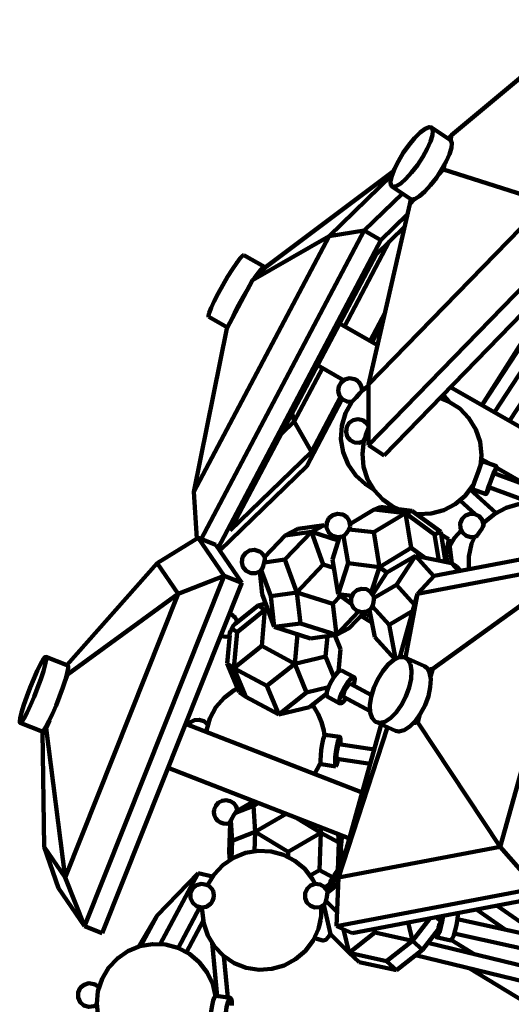
# Model space of a CAD drawing. Units: inches. Extents: x 18.2 to 66.7, y 18.1 to 75.7.
# Drawn here: x 19.3 to 21.9, y 37.6 to 42.8 of the extents above; entities that cross this region are included whole.
import ezdxf

# ---------------------------------------------------------------- set-up
doc = ezdxf.new("R2010")
doc.units = ezdxf.units.IN
doc.header["$MEASUREMENT"] = 0
doc.layers.add('Layer 1', color=7, linetype='Continuous')

# ---------------------------------------------------------------- blocks, each defined once
blk = doc.blocks.new('block 2')
at = {"layer": 'Layer 1', "color": 7, "lineweight": 140, "true_color": 0xffffff}
for points in [[(21.5725, 42.1718), (22.3028, 42.782)], [(21.4197, 42.0567), (21.4435, 42.0992), (21.4611, 42.1386), (21.4713, 42.1721), (21.4736, 42.197), (21.4675, 42.2115), (21.4534, 42.2143), (21.4328, 42.2056), (21.4068, 42.1856), (21.3774, 42.1563), (21.347, 42.1196), (21.3175, 42.0781), (21.2915, 42.0351), (21.2706, 41.9937), (21.2565, 41.9569), (21.2502, 41.9275), (21.2523, 41.9077), (21.2624, 41.899), (21.28, 41.9019), (21.3036, 41.9164), (21.3314, 41.9412), (21.3615, 41.9745), (21.3917, 42.0139), (21.4197, 42.0567)], [(21.5664, 42.1452), (21.4662, 42.2123)], [(21.5725, 42.1718), (21.5544, 42.1532)], [(21.5661, 42.1454), (21.5725, 42.1718)], [(21.5199, 41.9896), (21.5437, 42.0321), (21.5612, 42.0716), (21.5715, 42.1051), (21.5737, 42.1298), (21.5676, 42.1442), (21.5664, 42.1452)], [(21.5289, 41.9896), (21.5353, 42.0161)], [(20.596, 41.4772), (21.2647, 41.9799)], [(20.9254, 41.6383), (21.2577, 41.9604)], [(21.3577, 41.8338), (21.3627, 41.832), (21.3801, 41.8349), (21.4036, 41.8492), (21.4316, 41.8741), (21.4618, 41.9074), (21.492, 41.9469), (21.5199, 41.9896)], [(21.503, 41.9629), (21.5289, 41.9896)], [(21.5289, 41.9896), (22.0719, 41.8177)], [(21.2577, 41.9009), (21.3577, 41.8338)], [(21.1108, 41.6674), (21.3133, 41.8637)], [(21.1343, 40.8534), (22.0719, 41.8177)], [(21.3516, 41.8073), (21.1343, 40.8534)], [(21.3579, 41.8337), (21.3516, 41.8073)], [(21.3516, 41.8073), (21.3774, 41.8337)], [(21.1985, 41.6173), (21.3394, 41.7539)], [(21.1343, 40.5336), (22.2929, 41.7254)], [(21.1738, 41.5418), (21.3244, 41.6877)], [(20.2122, 40.2868), (20.9254, 41.6383)], [(20.2507, 40.0372), (21.1108, 41.6674)], [(20.521, 41.4045), (20.9254, 41.6383)], [(20.9254, 41.6383), (21.1108, 41.6674)], [(21.1108, 41.6674), (21.1985, 41.6173)], [(21.2156, 40.4791), (22.3743, 41.671)], [(20.34, 39.9901), (21.1985, 41.6173)], [(21.2436, 41.6094), (21.0072, 41.1612)], [(20.2923, 41.2327), (20.3027, 41.2592), (20.319, 41.2944), (20.3401, 41.3357), (20.3644, 41.3797), (20.3902, 41.4233), (20.4154, 41.4636), (20.4382, 41.497), (20.4569, 41.5216), (20.4702, 41.5351), (20.4764, 41.5373)], [(20.4038, 40.0823), (21.1738, 41.5418)], [(20.5843, 41.4756), (20.4764, 41.5373)], [(20.521, 41.4045), (20.596, 41.4772)], [(20.532, 41.4151), (20.546, 41.4352), (20.5648, 41.4599), (20.578, 41.4733), (20.5848, 41.4751), (20.5852, 41.4666)], [(20.3861, 41.149), (20.521, 41.4045)], [(20.4058, 41.186), (20.4106, 41.1975), (20.4269, 41.2327), (20.448, 41.2738), (20.4722, 41.318), (20.498, 41.3616), (20.5013, 41.3672)], [(20.2901, 41.2123), (20.2888, 41.2166), (20.2923, 41.2327)], [(21.2212, 41.2349), (21.1417, 41.0842)], [(22.0353, 41.2217), (21.7327, 40.7455)], [(21.7338, 40.7449), (22.0669, 41.252)], [(21.7981, 40.7079), (22.1463, 41.238)], [(20.2901, 41.2123), (20.3896, 41.1553)], [(21.1817, 41.0613), (20.981, 41.1762)], [(21.2097, 41.1843), (21.1534, 41.0775)], [(21.878, 40.6622), (22.2177, 41.1796)], [(20.3861, 41.149), (20.2122, 40.2868)], [(20.8643, 40.9553), (21.0021, 40.8762)], [(20.8906, 40.9403), (20.7422, 40.6592)], [(21.059, 40.8823), (21.0341, 40.8865), (21.0096, 40.8805), (20.9895, 40.8653), (20.977, 40.8434), (20.9741, 40.8183), (20.9815, 40.7941), (20.9979, 40.7748), (21.0205, 40.7636), (21.0457, 40.7622)], [(21.0987, 40.8205), (21.0985, 40.8303), (21.0967, 40.8399), (21.0936, 40.8492), (21.0889, 40.8578), (21.0829, 40.8656), (21.0759, 40.8725), (21.0678, 40.8781), (21.059, 40.8823)], [(21.1343, 40.8534), (21.1343, 40.5336)], [(21.0987, 40.8205), (21.0984, 40.8198), (21.0949, 40.8156), (21.0879, 40.8075), (21.0784, 40.797), (21.0682, 40.7857), (21.0584, 40.7753), (21.0508, 40.7673), (21.0464, 40.7628), (21.0457, 40.7622)], [(21.0987, 40.8205), (21.0984, 40.8198), (21.0949, 40.8156), (21.0879, 40.8075), (21.0784, 40.797), (21.0682, 40.7857), (21.0584, 40.7753), (21.0508, 40.7673), (21.0464, 40.7628)], [(21.1343, 40.8469), (21.1321, 40.8455), (21.098, 40.8201)], [(21.0987, 40.821), (21.099, 40.8208)], [(21.0987, 40.8205), (21.0987, 40.8205)], [(21.5593, 40.7632), (21.534, 40.7944), (21.5282, 40.8006)], [(22.1672, 40.4965), (21.5669, 40.8405)], [(20.995, 40.7773), (20.8076, 40.4223)], [(20.9854, 40.788), (20.8322, 40.4977)], [(21.046, 40.763), (21.0121, 40.7018), (20.9926, 40.6346), (20.9885, 40.5648), (20.9998, 40.4957), (21.0262, 40.431), (21.0661, 40.3735), (21.1177, 40.3265), (21.1592, 40.3009)], [(21.0464, 40.7628), (21.0457, 40.7622)], [(21.0457, 40.7622), (21.0457, 40.7622)], [(21.725, 40.4246), (21.7304, 40.4807), (21.7233, 40.5504), (21.7008, 40.6166), (21.6642, 40.6764), (21.6154, 40.7265), (21.5568, 40.7646), (21.5111, 40.7831)], [(20.7306, 40.702), (20.7422, 40.6592)], [(20.7422, 40.6592), (20.6725, 40.5916)], [(20.7422, 40.6592), (20.8322, 40.4977)], [(21.1343, 40.6337), (21.1235, 40.6498), (21.103, 40.6647), (21.0781, 40.6702), (21.0533, 40.6654), (21.0322, 40.6509), (21.0188, 40.6294), (21.015, 40.6042), (21.0217, 40.5796), (21.0375, 40.5597), (21.06, 40.5478), (21.0853, 40.5458), (21.1093, 40.5541)], [(21.1343, 40.6233), (21.1305, 40.6141), (21.1256, 40.6014), (21.1203, 40.5872), (21.1153, 40.5734), (21.1116, 40.5622), (21.1094, 40.5556), (21.1094, 40.5553)], [(21.1343, 40.6233), (21.1305, 40.6141), (21.1256, 40.6014), (21.1203, 40.5872), (21.1153, 40.5734), (21.1116, 40.5622), (21.1094, 40.5556), (21.1094, 40.5553)], [(21.1094, 40.5553), (21.1012, 40.4874), (21.1077, 40.4194), (21.1287, 40.3544), (21.1633, 40.2955), (21.2097, 40.2455), (21.2659, 40.2064), (21.2873, 40.1959)], [(20.8322, 40.4977), (20.4038, 40.0823)], [(21.1343, 40.5336), (21.2156, 40.4791)], [(21.7359, 40.4492), (21.7354, 40.4487), (21.7314, 40.4401), (21.7239, 40.4217), (21.714, 40.3962), (21.7034, 40.3674), (21.6935, 40.34), (21.686, 40.318), (21.682, 40.3044), (21.6815, 40.3015)], [(21.7261, 40.431), (21.7299, 40.4366)], [(21.7296, 40.4594), (21.7683, 40.4373)], [(21.8097, 40.422), (21.7359, 40.4492)], [(21.7377, 40.4485), (21.7407, 40.453)], [(20.8076, 40.4223), (20.3486, 39.9774)], [(21.798, 40.3844), (21.8051, 40.4057), (21.8092, 40.419), (21.8093, 40.4216), (21.8051, 40.413), (21.7976, 40.3945), (21.7878, 40.369), (21.7772, 40.3403), (21.7674, 40.3128), (21.7598, 40.2907), (21.7557, 40.2773), (21.7557, 40.2747), (21.7598, 40.2833), (21.7673, 40.3019)], [(21.796, 40.3851), (21.7958, 40.3848), (21.7938, 40.3807), (21.79, 40.3713), (21.7852, 40.3585), (21.7799, 40.3443), (21.7749, 40.3305), (21.7712, 40.3195), (21.7691, 40.3128), (21.7689, 40.3112)], [(22.947, 39.9613), (21.796, 40.3851)], [(21.8079, 40.4145), (21.9729, 40.3199)], [(20.2122, 40.2868), (20.227, 40.0392)], [(21.385, 40.1699), (21.3965, 40.169), (21.4647, 40.1723), (21.5307, 40.1901), (21.5912, 40.2219), (21.6434, 40.2657), (21.685, 40.3201)], [(21.8061, 40.1751), (21.6707, 40.2986)], [(21.6815, 40.3015), (21.7554, 40.2743)], [(21.7673, 40.3019), (21.7708, 40.3105)], [(21.7689, 40.3112), (22.0081, 40.2232)], [(21.617, 40.2411), (21.6963, 40.1688)], [(21.1636, 40.1939), (21.0359, 40.1164)], [(21.1636, 40.1939), (21.1961, 40.2068)], [(21.3294, 40.174), (21.1636, 40.1939)], [(21.3619, 40.1869), (21.1961, 40.2068)], [(21.3619, 40.1869), (21.3294, 40.174)], [(21.5152, 40.0744), (21.3619, 40.1869)], [(22.2792, 39.9949), (22.2621, 40.0414), (22.2272, 40.0998), (22.1806, 40.1494), (22.1244, 40.1876), (22.0612, 40.2132), (21.9941, 40.2244), (21.9261, 40.2207), (21.8605, 40.2028), (21.8003, 40.1711), (21.7483, 40.1273), (21.7408, 40.1191)], [(20.9966, 40.1668), (20.9703, 40.171), (20.9447, 40.1639), (20.9244, 40.1466), (20.913, 40.1225), (20.9128, 40.0958), (20.9238, 40.0714), (20.9438, 40.054), (20.9693, 40.0464), (20.9957, 40.0501)], [(21.0364, 40.1055), (21.036, 40.1152), (21.0343, 40.1247), (21.031, 40.1339), (21.0264, 40.1425), (21.0205, 40.1502), (21.0134, 40.157), (21.0055, 40.1626), (20.9966, 40.1668)], [(21.3294, 40.174), (21.1619, 40.0726)], [(21.4826, 40.0614), (21.3294, 40.174)], [(21.3591, 39.9907), (21.3294, 40.174)], [(21.7415, 40.1135), (21.7343, 40.1382), (21.718, 40.1576), (21.6951, 40.169), (21.6696, 40.1703), (21.6456, 40.1612), (21.6274, 40.1434), (21.6177, 40.1196), (21.6185, 40.094), (21.6295, 40.071), (21.6487, 40.0542), (21.6731, 40.0465), (21.6985, 40.0492)], [(21.7377, 40.131), (21.7452, 40.124)], [(20.6922, 39.9283), (20.8323, 40.0758)], [(20.6944, 40.0566), (20.761, 40.0911)], [(20.8323, 40.0758), (20.6944, 40.0566)], [(20.8989, 40.1103), (20.761, 40.0911)], [(20.8323, 40.0758), (20.8989, 40.1103)], [(20.9759, 40.0301), (20.8323, 40.0758)], [(20.8952, 39.9026), (20.8323, 40.0758)], [(20.8989, 40.1103), (20.9115, 40.1062)], [(21.0364, 40.1055), (21.0349, 40.0981), (21.0298, 40.086), (21.0218, 40.0732), (21.0121, 40.0618), (21.002, 40.0534), (20.9957, 40.0501)], [(21.1619, 40.0726), (21.0318, 40.088)], [(21.1916, 39.8893), (21.1619, 40.0726)], [(21.4826, 40.0614), (21.5152, 40.0744)], [(21.541, 39.9156), (21.5152, 40.0744)], [(21.6224, 40.0826), (21.5884, 40.0435), (21.5593, 39.9955)], [(21.7415, 40.1135), (21.741, 40.1105), (21.7377, 40.1021), (21.7314, 40.0907), (21.7232, 40.078), (21.7145, 40.0657), (21.7065, 40.0559), (21.7005, 40.0503), (21.6985, 40.0492)], [(21.7415, 40.1135), (21.741, 40.1105), (21.7377, 40.1021), (21.7314, 40.0907), (21.7232, 40.078), (21.7145, 40.0657)], [(20.0179, 39.9098), (20.2344, 40.0437)], [(20.2344, 40.0437), (20.3284, 40.007)], [(20.371, 39.8429), (20.2344, 40.0437)], [(20.6944, 40.0566), (20.5848, 39.9411)], [(20.9813, 40.0466), (20.9435, 39.9294)], [(20.9898, 40.0481), (20.9908, 40.0476)], [(21.0024, 40.053), (21.0259, 39.9091)], [(22.5356, 40.0437), (21.4802, 39.8429)], [(21.5051, 39.923), (21.4826, 40.0614)], [(21.5174, 40.0614), (21.557, 40.0369)], [(21.5431, 39.9584), (21.557, 40.0369)], [(21.5739, 39.9081), (21.557, 40.0369)], [(21.6931, 40.0478), (21.6781, 40.0114), (21.6633, 39.9451), (21.6631, 39.877), (21.6634, 39.8741)], [(21.7145, 40.0657), (21.7065, 40.0559), (21.7005, 40.0503), (21.6985, 40.0492)], [(20.465, 39.8063), (20.3284, 40.007)], [(20.5579, 39.972), (20.5327, 39.9802), (20.5064, 39.9769), (20.4838, 39.9632), (20.4689, 39.9413), (20.4645, 39.9151), (20.4712, 39.8895), (20.4879, 39.8691), (20.5118, 39.8574), (20.5382, 39.8565), (20.5626, 39.8667)], [(20.5857, 39.939), (20.5835, 39.9441), (20.5809, 39.9489), (20.578, 39.9537), (20.5746, 39.958), (20.571, 39.9621), (20.5669, 39.9657), (20.5626, 39.9691), (20.5579, 39.972)], [(21.3591, 39.9907), (21.1916, 39.8893)], [(21.4307, 39.9381), (21.3591, 39.9907)], [(20.5857, 39.939), (20.5863, 39.9329), (20.5851, 39.9217), (20.5818, 39.9077), (20.5771, 39.893), (20.5717, 39.8801), (20.5662, 39.8706), (20.5626, 39.8667)], [(20.6922, 39.9283), (20.5839, 39.9133)], [(20.7552, 39.7551), (20.6922, 39.9283)], [(20.9435, 39.9294), (20.9732, 39.7459)], [(21.2302, 39.8601), (21.381, 39.9484)], [(21.2814, 39.7949), (21.381, 39.9484)], [(21.381, 39.9484), (21.5721, 39.9093)], [(21.4784, 39.841), (21.381, 39.9484)], [(21.533, 39.9647), (21.5431, 39.9584)], [(21.5431, 39.9584), (21.5489, 39.914)], [(19.5417, 39.3711), (20.0179, 39.9098)], [(20.1284, 39.7473), (20.0179, 39.9098)], [(20.5595, 39.8647), (20.5733, 39.7454)], [(20.5611, 39.8657), (20.5651, 39.8646)], [(20.6174, 39.736), (20.5679, 39.872)], [(20.8952, 39.9026), (20.7552, 39.7551)], [(20.9506, 39.885), (20.8952, 39.9026)], [(21.0259, 39.9091), (20.9732, 39.7459)], [(21.1916, 39.8893), (21.0259, 39.9091)], [(21.1484, 39.7554), (21.1916, 39.8893)], [(21.2307, 39.8604), (21.1916, 39.8893)], [(22.2467, 39.9098), (21.3928, 39.7473)], [(21.4727, 39.3517), (22.2467, 39.9098)], [(21.5721, 39.9093), (21.6008, 39.8918)], [(21.6098, 39.8676), (21.5721, 39.9093)], [(21.6209, 39.8697), (21.6008, 39.8918)], [(21.8295, 38.4108), (22.2467, 39.9098)], [(19.6342, 37.9904), (20.371, 39.8429)], [(20.1284, 39.7473), (20.371, 39.8429)], [(20.371, 39.8429), (20.465, 39.8063)], [(21.1561, 39.7457), (21.2302, 39.8601)], [(21.3928, 39.7473), (21.4802, 39.8429)], [(19.7283, 37.9537), (20.465, 39.8063)], [(21.1603, 39.7376), (21.145, 39.7587), (21.1224, 39.7718), (21.0965, 39.7743), (21.0716, 39.7663), (21.0524, 39.7487), (21.042, 39.7249), (21.0422, 39.6987), (21.053, 39.675), (21.0726, 39.6578), (21.0975, 39.6501), (21.1233, 39.6533), (21.1457, 39.6667)], [(21.2814, 39.7949), (21.1631, 39.7256)], [(21.3767, 39.6897), (21.2814, 39.7949)], [(19.5324, 38.2483), (20.1284, 39.7473)], [(19.5455, 39.321), (20.1284, 39.7473)], [(20.6364, 39.5724), (20.5733, 39.7454)], [(20.7552, 39.7551), (20.6174, 39.736)], [(20.6364, 39.5724), (20.6174, 39.736)], [(20.7741, 39.5915), (20.7552, 39.7551)], [(20.9459, 39.6944), (20.7552, 39.7551)], [(20.9459, 39.6944), (20.986, 39.7366)], [(21.0433, 39.6944), (20.9732, 39.7459)], [(20.9732, 39.7459), (21.0459, 39.7373)], [(21.1603, 39.7376), (21.1621, 39.7305), (21.1624, 39.7178), (21.1606, 39.703), (21.1569, 39.6883), (21.152, 39.6759), (21.1464, 39.6674), (21.1457, 39.6667)], [(21.1606, 39.7408), (21.1585, 39.7413)], [(21.3928, 39.7473), (21.2999, 39.4134)], [(21.3283, 39.4105), (21.3928, 39.7473)], [(20.4368, 39.5946), (20.5517, 39.6865)], [(20.4405, 39.545), (20.5869, 39.6621)], [(20.5914, 39.6959), (20.5517, 39.6865)], [(20.5517, 39.6865), (20.5869, 39.6621)], [(20.57, 39.4718), (20.5869, 39.6621)], [(20.5869, 39.6621), (20.6023, 39.6658)], [(20.6077, 39.6509), (20.5869, 39.6621)], [(20.9649, 39.5308), (20.9459, 39.6944)], [(21.1671, 39.5184), (21.1395, 39.6615)], [(21.1428, 39.6641), (21.144, 39.6639)], [(21.2424, 39.5837), (21.1547, 39.6804)], [(21.2424, 39.5837), (21.3676, 39.6569)], [(20.4409, 39.5978), (20.4403, 39.6), (20.4375, 39.6078), (20.4338, 39.6151), (20.4291, 39.6219), (20.4235, 39.628), (20.4172, 39.6333), (20.4104, 39.6377), (20.4029, 39.6412), (20.3998, 39.6423)], [(21.0817, 39.6537), (20.9649, 39.5308)], [(21.1087, 39.6464), (21.0315, 39.5653)], [(21.1524, 39.5942), (21.0935, 39.6304)], [(21.1265, 39.6333), (21.104, 39.6499)], [(21.1131, 39.6432), (21.1075, 39.6452)], [(21.1265, 39.6333), (21.1453, 39.6311)], [(20.4071, 39.5536), (20.4025, 39.5411), (20.4009, 39.5315), (20.4016, 39.5275)], [(20.4381, 39.5956), (20.4362, 39.595), (20.4296, 39.5896), (20.4218, 39.5798), (20.4138, 39.5674), (20.4071, 39.5536)], [(20.4129, 39.5642), (20.4405, 39.545)], [(20.7741, 39.5915), (20.6364, 39.5724)], [(20.8269, 39.5115), (20.6364, 39.5724)], [(20.9649, 39.5308), (20.7741, 39.5915)], [(21.0315, 39.5653), (20.9649, 39.5308)], [(21.2769, 39.405), (21.2424, 39.5837)], [(20.3537, 39.5264), (20.3586, 39.5245), (20.3828, 39.5206), (20.4014, 39.5243)], [(20.3885, 39.3791), (20.4017, 39.5285)], [(20.4405, 39.545), (20.4236, 39.3548)], [(20.7443, 39.3777), (20.7582, 39.5336)], [(20.8269, 39.5115), (20.9649, 39.5308)], [(20.9073, 39.4164), (20.9169, 39.5241)], [(20.9864, 39.4553), (20.9559, 39.5295)], [(21.2723, 39.4024), (21.1671, 39.5184)], [(20.4236, 39.3548), (20.57, 39.4718)], [(20.57, 39.4718), (20.7443, 39.3777)], [(20.9758, 39.3374), (20.9864, 39.4553)], [(19.4026, 39.3757), (19.3855, 39.3412), (19.3667, 39.299), (19.3476, 39.2525), (19.3297, 39.2051), (19.3143, 39.1601), (19.3024, 39.1212), (19.2951, 39.0909), (19.2927, 39.0717), (19.2955, 39.065), (19.3033, 39.0712), (19.3155, 39.09), (19.3313, 39.1198), (19.3494, 39.1585), (19.3686, 39.2032), (19.3873, 39.2507), (19.404, 39.2973), (19.4179, 39.3396), (19.4277, 39.3746), (19.4326, 39.3995), (19.4324, 39.4126), (19.4269, 39.4128), (19.4168, 39.4003), (19.4026, 39.3757)], [(19.5466, 39.3692), (19.4309, 39.4142)], [(20.7443, 39.3777), (20.9073, 39.4164)], [(20.9073, 39.4164), (20.9515, 39.3087)], [(21.3555, 39.3757), (21.3421, 39.4003), (21.3218, 39.4128), (21.2964, 39.4126), (21.2675, 39.3995), (21.2375, 39.3746), (21.2086, 39.3396), (21.1828, 39.2973), (21.1622, 39.2507), (21.148, 39.2032), (21.1416, 39.1585), (21.1434, 39.1198), (21.1531, 39.09), (21.1702, 39.0712), (21.1932, 39.065), (21.2206, 39.0717), (21.2502, 39.0909), (21.2801, 39.1212), (21.3076, 39.1601), (21.3311, 39.2051), (21.3487, 39.2525), (21.359, 39.299), (21.3613, 39.3412), (21.3555, 39.3757)], [(21.4288, 39.3656), (21.3279, 39.4108)], [(19.4107, 39.02), (19.4112, 39.0198), (19.4191, 39.0261), (19.4314, 39.0449), (19.4472, 39.0746), (19.4653, 39.1133), (19.4843, 39.158), (19.503, 39.2056), (19.5199, 39.2521), (19.5337, 39.2945), (19.5434, 39.3295), (19.5483, 39.3544), (19.5481, 39.3676), (19.5466, 39.3692)], [(20.4506, 39.2278), (20.3885, 39.3791)], [(20.3885, 39.3791), (20.4236, 39.3548)], [(20.4858, 39.2035), (20.4236, 39.3548)], [(20.4236, 39.3548), (20.5979, 39.2606)], [(20.5979, 39.2606), (20.7443, 39.3777)], [(20.8065, 39.2263), (20.7443, 39.3777)], [(20.9908, 39.343), (20.9829, 39.3422), (20.9696, 39.3314), (20.9538, 39.312), (20.938, 39.2868), (20.9246, 39.2595), (20.9155, 39.2345), (20.9122, 39.2153), (20.9153, 39.2051), (20.9161, 39.2044)], [(21.0579, 39.3067), (20.9908, 39.343)], [(21.4565, 39.3308), (21.4431, 39.3552), (21.4288, 39.3656)], [(21.4727, 39.3517), (21.4491, 39.3473)], [(21.4612, 39.3104), (21.4727, 39.3517)], [(19.529, 39.2797), (19.5455, 39.321)], [(19.5455, 39.321), (19.5424, 39.3254)], [(21.0542, 39.264), (21.0584, 39.2769), (21.0617, 39.296), (21.0586, 39.3063), (21.0499, 39.3059), (21.0366, 39.2953), (21.0208, 39.2759), (21.005, 39.2506), (20.9916, 39.2233), (20.9825, 39.1981), (20.9792, 39.1791), (20.9822, 39.1689), (20.991, 39.1692), (21.0044, 39.1798), (21.0168, 39.1949)], [(21.276, 39.0235), (21.2943, 39.0198), (21.3217, 39.0267), (21.3512, 39.0458), (21.381, 39.076), (21.4086, 39.1151), (21.4322, 39.1599), (21.4498, 39.2074), (21.46, 39.2538), (21.4624, 39.2961), (21.4565, 39.3308)], [(20.4422, 39.2481), (20.4253, 39.2387), (20.3721, 39.1984), (20.3287, 39.1478), (20.2967, 39.0891), (20.278, 39.0251)], [(20.66, 39.1094), (20.5979, 39.2606)], [(20.8065, 39.2263), (20.9223, 39.2538)], [(21.0392, 39.2722), (21.0351, 39.2718), (21.0286, 39.2664), (21.0206, 39.2566), (21.0128, 39.244), (21.0061, 39.2304), (21.0015, 39.2179), (20.9999, 39.2084), (21.0013, 39.2032), (21.0017, 39.2029)], [(21.1502, 39.2122), (21.0392, 39.2722)], [(20.4506, 39.2278), (20.4858, 39.2035)], [(20.4858, 39.2035), (20.66, 39.1094)], [(20.66, 39.1094), (20.8065, 39.2263)], [(20.8231, 39.148), (20.9125, 39.2196)], [(20.9161, 39.2044), (20.9831, 39.1684)], [(21.0017, 39.2029), (21.1424, 39.127)], [(20.66, 39.1094), (20.8231, 39.148)], [(20.901, 38.9969), (20.8971, 39.026), (20.8857, 39.0701), (20.8679, 39.112), (20.8444, 39.1509), (20.8378, 39.1599)], [(20.2848, 39.0551), (20.2848, 39.0551), (20.2825, 39.0585), (20.2799, 39.0616), (20.2771, 39.0645), (20.2741, 39.0673), (20.271, 39.0699), (20.2676, 39.0722), (20.2641, 39.0743), (20.2405, 39.0823), (20.2157, 39.0802), (20.1937, 39.0685), (20.1812, 39.0549)], [(21.3938, 39.0682), (21.4053, 39.1095)], [(19.2948, 39.0652), (19.4107, 39.02)], [(19.4297, 39.0419), (19.4327, 39.0374)], [(19.4327, 39.0374), (19.4491, 39.0788)], [(19.4327, 39.0374), (19.5324, 38.2483)], [(21.1003, 38.6967), (20.1682, 39.0599)], [(21.2007, 39.0571), (20.9756, 38.2483)], [(21.2323, 39.0374), (20.9756, 38.2483)], [(21.1751, 39.0686), (21.276, 39.0235)], [(21.2336, 39.0424), (21.2323, 39.0374)], [(21.2323, 39.0374), (21.241, 39.0393)], [(21.3702, 39.0637), (21.3938, 39.0682)], [(21.3938, 39.0682), (21.8295, 38.4108)], [(19.4126, 39.0201), (19.4218, 38.4108)], [(20.278, 39.0251), (20.2767, 39.0177)], [(20.278, 39.0251), (20.2767, 39.0177)], [(20.9056, 39.0025), (20.9054, 39.0025), (20.9008, 38.9962), (20.8953, 38.979), (20.8896, 38.9536), (20.8847, 38.9237), (20.8814, 38.8939), (20.8798, 38.8689), (20.8805, 38.8524), (20.8831, 38.8469)], [(20.983, 38.9916), (20.9056, 39.0025)], [(20.9854, 38.9514), (20.9864, 38.9693), (20.9855, 38.986), (20.9826, 38.9916), (20.9782, 38.9852), (20.9727, 38.9679), (20.967, 38.9424), (20.9621, 38.9126), (20.9586, 38.8827), (20.9571, 38.8578), (20.9579, 38.8412), (20.9608, 38.8357)], [(20.9774, 38.9525), (20.9772, 38.9525), (20.9749, 38.9494), (20.9723, 38.9408), (20.9693, 38.928), (20.9669, 38.913), (20.9651, 38.8981), (20.9644, 38.8856), (20.9649, 38.8774), (20.9661, 38.8747)], [(21.1641, 38.9256), (20.9774, 38.9525)], [(20.9661, 38.8747), (21.1428, 38.8492)], [(20.0759, 38.8279), (21.033, 38.455)], [(20.8494, 38.7945), (20.8776, 38.8469), (20.8804, 38.8536)], [(20.8831, 38.8469), (20.9605, 38.8357)], [(20.9608, 38.8357), (20.9653, 38.8419), (20.9707, 38.8592), (20.9742, 38.8735)], [(20.4421, 38.6026), (20.4356, 38.6233), (20.4223, 38.6405), (20.4039, 38.6522), (20.3828, 38.6568), (20.3613, 38.6539), (20.3421, 38.6438), (20.3274, 38.6277), (20.3192, 38.6077)], [(20.5261, 38.6268), (20.4313, 38.5894)], [(20.5292, 38.6511), (20.4442, 38.6016)], [(20.5525, 38.642), (20.5261, 38.6268)], [(20.5356, 38.4902), (20.5261, 38.6268)], [(20.3192, 38.6077), (20.3179, 38.5911), (20.3209, 38.5748), (20.3282, 38.5599), (20.3391, 38.5474), (20.3529, 38.5382), (20.3687, 38.5331), (20.3853, 38.5321), (20.4015, 38.5358)], [(20.4419, 38.6029), (20.4404, 38.6022), (20.436, 38.5971), (20.4292, 38.5876), (20.4213, 38.5754), (20.4135, 38.5622), (20.4069, 38.5502), (20.4024, 38.541), (20.4009, 38.5362), (20.4012, 38.5358)], [(20.4453, 38.6009), (20.4419, 38.6029)], [(20.6987, 38.585), (20.5356, 38.4902)], [(20.8827, 38.4849), (20.7517, 38.5644)], [(20.4038, 38.534), (20.3982, 38.3818)], [(20.4012, 38.5358), (20.4049, 38.5335)], [(20.4074, 38.5498), (20.4149, 38.4426)], [(20.8827, 38.4849), (20.8806, 38.5142)], [(20.5356, 38.4902), (20.4149, 38.4426)], [(20.5319, 38.3877), (20.5356, 38.4902)], [(20.71, 38.3843), (20.5356, 38.4902)], [(20.71, 38.3843), (20.8827, 38.4849)], [(20.8756, 38.2875), (20.8827, 38.4849)], [(20.9765, 38.4341), (20.8827, 38.4849)], [(20.9765, 38.4341), (20.9734, 38.4779)], [(20.9953, 38.4748), (20.988, 38.4072), (20.9955, 38.3396), (20.998, 38.3291)], [(19.4218, 38.4108), (19.5324, 38.2483)], [(19.4218, 38.4108), (19.4976, 38.1911)], [(20.4149, 38.4426), (20.4114, 38.347)], [(20.9712, 38.2863), (20.9765, 38.4341)], [(20.9756, 38.2483), (21.8295, 38.4108)], [(21.8295, 38.4108), (22.02, 38.1911)], [(20.6848, 38.3687), (20.6191, 38.3864), (20.551, 38.3896), (20.484, 38.3781), (20.421, 38.3524), (20.3649, 38.3137), (20.3185, 38.2639), (20.2847, 38.2073)], [(20.3982, 38.3818), (20.4012, 38.3408)], [(20.8529, 38.2143), (20.8389, 38.2398), (20.7973, 38.2936), (20.7451, 38.3371), (20.6848, 38.3687)], [(20.709, 38.358), (20.71, 38.3843)], [(20.9823, 38.3018), (20.9689, 38.2829), (20.9531, 38.2584), (20.9373, 38.2321), (20.9241, 38.208), (20.9153, 38.1899), (20.9132, 38.1845)], [(20.9937, 38.3137), (20.9914, 38.3122), (20.9823, 38.3018)], [(20.0179, 38.0473), (20.2344, 38.2718)], [(20.0337, 37.8966), (20.2344, 38.2718)], [(20.2344, 38.2718), (20.3109, 38.2533)], [(20.8756, 38.2875), (20.8263, 38.2588)], [(20.9472, 38.2487), (20.8756, 38.2875)], [(20.9154, 38.1806), (20.9796, 38.2631)], [(20.9513, 38.2555), (20.9534, 38.2613), (20.9563, 38.2671), (20.9596, 38.2719), (20.9633, 38.2756), (20.9647, 38.2768)], [(19.5324, 38.2483), (19.6342, 37.9904)], [(20.2781, 38.2102), (20.2517, 38.2145), (20.226, 38.2071), (20.2056, 38.1897), (20.1944, 38.1655), (20.1945, 38.1386), (20.2057, 38.1144), (20.2261, 38.0969), (20.2518, 38.0898), (20.2782, 38.0939), (20.3004, 38.1088)], [(20.3153, 38.1699), (20.313, 38.1765), (20.3098, 38.1829), (20.3059, 38.189), (20.3014, 38.1944), (20.2963, 38.1993), (20.2907, 38.2037), (20.2846, 38.2073), (20.2781, 38.2102)], [(20.9162, 38.1791), (20.9006, 38.1995), (20.8781, 38.2118), (20.8527, 38.2142), (20.8284, 38.206), (20.8094, 38.189), (20.7988, 38.1656), (20.7986, 38.1399), (20.8086, 38.1165), (20.8271, 38.0988), (20.8513, 38.0903), (20.8769, 38.092), (20.8995, 38.1039)], [(20.9025, 38.1976), (20.9256, 38.2113)], [(20.9176, 38.169), (20.974, 38.2132)], [(20.9312, 38.2214), (20.9315, 38.223), (20.9329, 38.2277), (20.9354, 38.2326), (20.9391, 38.2377), (20.9431, 38.2421)], [(20.9756, 38.2483), (20.9645, 37.9904)], [(19.4976, 38.1911), (19.6342, 37.9904)], [(20.3153, 38.1699), (20.3161, 38.1666), (20.3169, 38.1536), (20.3148, 38.1386), (20.31, 38.1242), (20.3036, 38.1125), (20.3004, 38.1088)], [(20.3153, 38.1699), (20.3161, 38.1666), (20.3169, 38.1536), (20.3148, 38.1386), (20.31, 38.1242)], [(20.9161, 38.1594), (20.9136, 38.1448), (20.9101, 38.13), (20.9061, 38.1169), (20.9022, 38.1077), (20.8995, 38.1039)], [(20.92, 38.1791), (20.9157, 38.18)], [(20.9162, 38.1791), (20.9164, 38.1785), (20.917, 38.171), (20.9161, 38.1594)], [(20.9645, 37.9904), (22.02, 38.1911)], [(21.0467, 37.9537), (22.1021, 38.1545)], [(20.256, 38.0897), (20.2558, 38.073), (20.2637, 38.0054), (20.2859, 37.9412), (20.3214, 37.8831), (20.3686, 37.834), (20.4252, 37.7963), (20.4886, 37.7715), (20.5558, 37.761), (20.6238, 37.7652), (20.6891, 37.784), (20.7491, 37.8163), (20.8006, 37.8608), (20.8414, 37.9152), (20.8695, 37.9772), (20.8836, 38.0438), (20.8846, 38.0947)], [(20.31, 38.1242), (20.3036, 38.1125), (20.3004, 38.1088)], [(20.934, 37.9496), (20.8984, 38.103)], [(20.8987, 38.1032), (20.9005, 38.1029)], [(20.9677, 38.0642), (20.9092, 38.1242)], [(22.0557, 37.9286), (21.8121, 38.0993)], [(19.9206, 37.8832), (20.0179, 38.0473)], [(19.9318, 37.8864), (20.0179, 38.0473)], [(20.1286, 37.8756), (20.2437, 38.0906)], [(20.9049, 38.075), (20.8851, 38.0797)], [(21.5277, 38.0452), (21.5276, 38.0441), (21.5229, 38.0152), (21.5157, 37.9855), (21.5077, 37.9593), (21.4999, 37.9406), (21.4932, 37.9323), (21.4891, 37.9358), (21.4879, 37.9504), (21.488, 37.9552)], [(21.5154, 38.0152), (21.5145, 38.0224), (21.5139, 38.0291), (21.5136, 38.0349), (21.5139, 38.0398), (21.5143, 38.0426)], [(21.5181, 38.0265), (21.5191, 38.0383), (21.5189, 38.0434)], [(21.6051, 38.0599), (21.6054, 38.0508), (21.6034, 38.0273), (21.5986, 37.9984), (21.5917, 37.9687), (21.5836, 37.9425), (21.5756, 37.924), (21.5692, 37.9156), (21.5676, 37.9153)], [(21.7041, 38.0789), (21.8554, 37.9729)], [(19.6342, 37.9904), (19.7283, 37.9537)], [(20.1724, 37.8543), (20.2608, 38.0195)], [(20.8801, 38.0192), (20.8771, 38.0028), (20.8714, 37.9831)], [(20.9645, 37.9904), (21.0467, 37.9537)], [(21.3652, 37.9131), (21.3427, 38.01)], [(21.3652, 37.9131), (21.4576, 38.0318)], [(21.4903, 38.0381), (21.5154, 38.0152)], [(21.5002, 37.9706), (21.501, 37.9707), (21.5043, 37.9748), (21.5083, 37.9841), (21.5122, 37.9972), (21.5157, 38.0121), (21.5181, 38.0265)], [(21.5034, 37.975), (21.503, 37.9792), (21.5034, 37.9841), (21.5044, 37.9897), (21.5064, 37.996), (21.5089, 38.0024), (21.512, 38.009), (21.5154, 38.0152)], [(22.5337, 37.8233), (21.6035, 38.0284)], [(20.9337, 37.9512), (20.9233, 37.9338), (20.9084, 37.9191), (20.8941, 37.9156), (20.8932, 37.9158)], [(20.9316, 37.947), (20.9382, 37.9454)], [(20.934, 37.9496), (21.0315, 37.8494)], [(21.0315, 37.8494), (21.0026, 37.9734)], [(21.0315, 37.8494), (21.1679, 37.9568)], [(21.1679, 37.9568), (21.1634, 37.9758)], [(21.1679, 37.9568), (21.3652, 37.9131)], [(21.418, 37.8653), (21.5034, 37.975)], [(21.5, 37.9707), (21.5002, 37.9706)], [(21.5866, 37.9516), (22.494, 37.7515)], [(20.1281, 37.8757), (20.0622, 37.8934), (19.9943, 37.8966), (19.9272, 37.8851), (19.8642, 37.8594), (19.8081, 37.8208), (19.7617, 37.7711), (19.7271, 37.7125), (19.7058, 37.6478), (19.699, 37.5801), (19.7068, 37.5125), (19.7291, 37.4482), (19.7646, 37.3902), (19.8119, 37.3412), (19.8684, 37.3033), (19.9318, 37.2787), (19.999, 37.2682), (20.0669, 37.2723), (20.1324, 37.2911), (20.1923, 37.3234), (20.2438, 37.3678), (20.2846, 37.4223), (20.3067, 37.4674)], [(20.3077, 37.9024), (20.3354, 37.6216)], [(20.848, 37.927), (20.8932, 37.9158)], [(21.2288, 37.8059), (21.3652, 37.9131)], [(21.3652, 37.9131), (21.418, 37.8653)], [(22.4384, 37.661), (21.447, 37.9025)], [(21.4917, 37.9321), (21.5676, 37.9153)], [(21.6952, 37.8421), (21.5713, 37.9173)], [(20.326, 37.6219), (20.3112, 37.6853), (20.2821, 37.7468), (20.2405, 37.8006), (20.1883, 37.8444), (20.1281, 37.8757)], [(20.3697, 37.8332), (20.3913, 37.6146)], [(21.0843, 37.8015), (21.0315, 37.8494)], [(21.2288, 37.8059), (21.0315, 37.8494)], [(21.418, 37.8653), (21.2815, 37.758)], [(21.3823, 37.8372), (22.43, 37.5822)], [(21.2815, 37.758), (21.0843, 37.8015)], [(21.2815, 37.758), (21.2288, 37.8059)], [(21.6649, 37.7685), (22.396, 37.3247)], [(19.7102, 37.6658), (19.7094, 37.6668), (19.7059, 37.6706), (19.7021, 37.6741), (19.698, 37.6773), (19.6936, 37.6801), (19.689, 37.6826), (19.6844, 37.6846), (19.658, 37.6889), (19.6324, 37.6817), (19.612, 37.6645), (19.6008, 37.6403), (19.6006, 37.6137), (19.6115, 37.5893), (19.6315, 37.5717), (19.6571, 37.5642), (19.6834, 37.568), (19.6991, 37.5764)], [(20.3282, 37.6226), (20.3274, 37.6226), (20.321, 37.6156), (20.3143, 37.5977), (20.3083, 37.5717), (20.3037, 37.5417), (20.3014, 37.5121), (20.3016, 37.4874), (20.3045, 37.4713), (20.3087, 37.4664)], [(20.405, 37.613), (20.3282, 37.6226)], [(20.4123, 37.5724), (20.4119, 37.592), (20.409, 37.6081), (20.4041, 37.613), (20.3978, 37.6059), (20.3911, 37.5881), (20.3849, 37.5622), (20.3804, 37.5321), (20.3781, 37.5024), (20.3784, 37.4778), (20.3813, 37.4617), (20.3862, 37.4568), (20.3925, 37.4638), (20.3993, 37.4816)]]:
    blk.add_lwpolyline(points, dxfattribs=at)

msp = doc.modelspace()

# ---------------------------------------------------------------- block references
at = {"layer": 'Layer 1'}
msp.add_blockref('block 2', (0, 0), dxfattribs=at)

doc.saveas('drawing.dxf')
